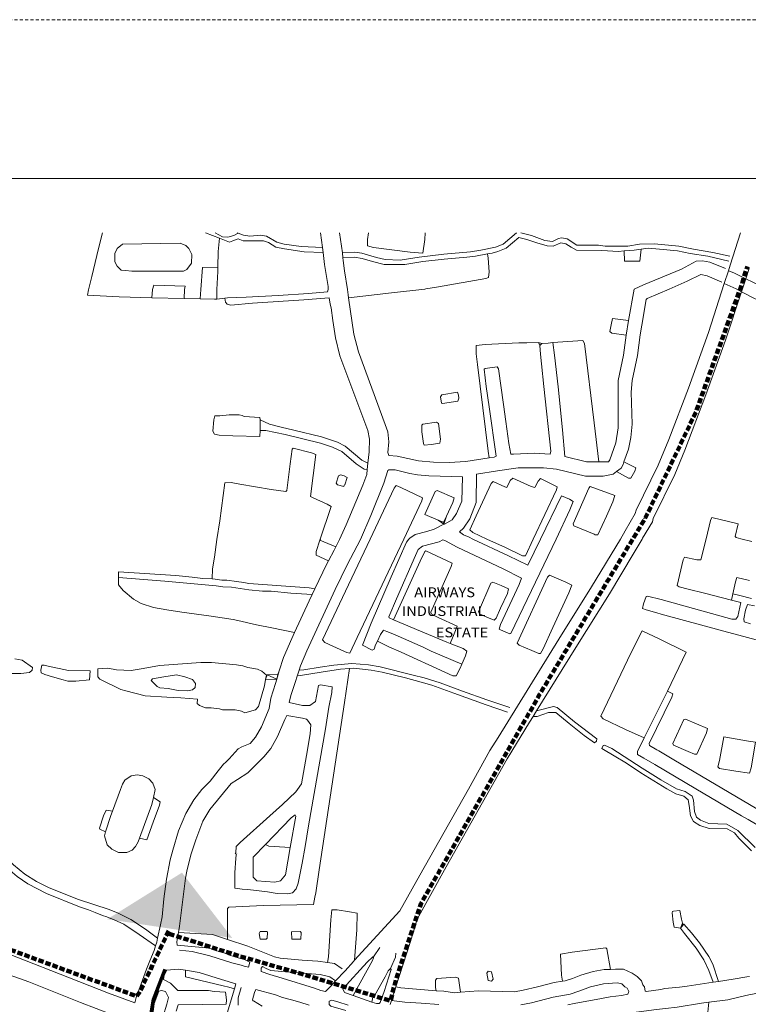
# Model space of a CAD drawing. Units: metres. Extents: x 306887 to 328328, y 228058 to 242053.
# Drawn here: x 316549 to 318041, y 240037 to 242053 of the extents above; entities that cross this region are included whole.
import ezdxf

# ---------------------------------------------------------------- set-up
doc = ezdxf.new("R2010")
doc.units = ezdxf.units.M
doc.header["$MEASUREMENT"] = 0
doc.linetypes.add('DGN Style 2', pattern=[10.95174, 6.571044, -4.380696])
doc.linetypes.add('DGN Style 3', pattern=[15.332436, 10.95174, -4.380696])
for name, color, linetype, lineweight in [('BARONY', 7, 'Continuous', 0), ('BROWN', 7, 'Continuous', 0), ('Level 1', 7, 'Continuous', 0), ('Level 48', 7, 'Continuous', 0), ('Level 49', 7, 'Continuous', 0), ('Level 59', 7, 'Continuous', 0)]:
    doc.layers.add(name, color=color, linetype=linetype, lineweight=lineweight)
doc.styles.add('Style-WORKING', font='WORKING.shx')

msp = doc.modelspace()

# ---------------------------------------------------------------- linework, layer by layer
at = {"layer": 'BROWN', "color": 7, "linetype": 'Continuous', "lineweight": 0}
for p, q in [((317164.809, 241616.578), (317168.799, 241586.8)), ((317209.905, 241575.891), (317203.621, 241616.578)), ((317168.799, 241586.8), (317170.136, 241576.824)), ((317210.872, 241565.892), (317209.905, 241575.891)), ((318000.168, 241539.086), (317991.658, 241512.919)), ((318042.524, 241543.965), (318035.69, 241522.808)), ((318035.69, 241522.808), (318026.905, 241496.209)), ((318028.983, 241501.807), (318026.987, 241497.807)), ((316819.635, 241483.907), (316885.631, 241482.374)), ((316918.626, 241481.607), (316885.631, 241482.374)), ((316969.251, 241483.091), (316952.662, 241481.23)), ((317795.517, 241437.541), (317791.132, 241407.313)), ((317618.312, 241390.413), (317611.427, 241392.183)), ((317614.318, 241386.41), (317611.427, 241392.183)), ((317618.312, 241390.413), (317614.318, 241386.41)), ((317262.174, 241144.89), (317260.773, 241131.917)), ((317165.867, 240986.082), (317164.866, 240989.08)), ((317196.092, 240973.589), (317163.733, 240987.422)), ((317153.624, 240887.769), (317148.073, 240876.025)), ((318009.325, 240877.269), (318006.769, 240864.809)), ((317054.123, 240711.065), (317052.488, 240702.035)), ((317077.608, 240712.089), (317075.38, 240703.15)), ((317121.129, 240721.026), (317118.006, 240711.348)), ((317075.38, 240703.15), (317052.488, 240702.035)), ((317607.346, 240638.056), (317600.294, 240626.675)), ((317979.773, 240083.889), (317968.711, 240082.27)), ((316988.864, 240068.852), (316973.861, 240019.185)), ((317270.276, 240041.784), (317232.206, 240055.215)), ((317284.431, 240048.552), (317283.43, 240050.55))]:
    msp.add_line(p, q, dxfattribs=at)
at = {"layer": 'BROWN', "color": 7, "linetype": 'Continuous', "lineweight": 0, "flags": 128}
for points in [[(316718.342, 241616.578), (316710.742, 241584.379), (316696.789, 241527.386), (316689.812, 241500.388), (316687.82, 241489.39), (316752.783, 241485.46), (316819.635, 241483.907)], [(316929.413, 241616.578), (316958.022, 241605.567)], [(316949.595, 241616.578), (316964.568, 241608.64), (316975.562, 241607.652), (316987.552, 241611.663), (316996.18, 241615.989)], [(316994.626, 241616.578), (316996.18, 241615.989)], [(317168.799, 241586.8), (317125.482, 241588.818), (317090.501, 241593.779), (317075.507, 241597.761), (317054.512, 241609.735), (317042.518, 241611.721), (317020.533, 241609.699), (317007.54, 241611.684), (316996.18, 241615.989)], [(317566.223, 241616.578), (317539.223, 241593.255), (317523.237, 241587.24), (317493.26, 241581.21), (317472.275, 241578.189), (317417.313, 241573.133), (317367.348, 241567.082), (317328.376, 241561.043), (317297.394, 241562.01), (317279.403, 241565.989), (317249.415, 241574.954), (317235.422, 241576.939), (317209.905, 241575.891)], [(317379.017, 241616.578), (317378.316, 241603.08), (317374.338, 241575.086), (317348.352, 241577.058), (317273.392, 241586.975), (317261.397, 241589.961), (317261.389, 241602.956), (317262.982, 241616.578)], [(318002.953, 241568.755), (317967.97, 241576.715), (317928.989, 241583.671), (317899.004, 241589.637), (317849.031, 241594.583), (317818.051, 241593.55), (317794.068, 241589.526), (317748.097, 241589.477), (317734.104, 241591.462), (317690.131, 241591.415), (317670.135, 241604.389), (317658.141, 241606.376), (317652.145, 241605.37), (317640.157, 241599.359), (317624.165, 241601.342), (317597.175, 241611.309), (317575.253, 241616.578)], [(318024.692, 241616.578), (318003.965, 241550.763), (318000.168, 241539.086)], [(316765.738, 241539.454), (316756.743, 241540.444), (316748.743, 241548.433), (316743.74, 241557.424), (316743.728, 241574.418), (316748.718, 241584.42), (316759.705, 241593.428), (316877.631, 241595.552), (316889.627, 241590.567), (316895.627, 241584.575), (316901.632, 241572.586), (316900.645, 241554.592), (316891.659, 241541.587), (316884.665, 241538.581), (316778.731, 241538.468), (316765.738, 241539.454)], [(316958.022, 241605.567), (316955.594, 241578.641), (316954.837, 241546.693)], [(317170.136, 241576.824), (317131.486, 241577.828), (317091.507, 241583.783), (317073.515, 241587.763), (317058.518, 241596.744), (317048.522, 241600.732), (317006.548, 241600.687), (316996.551, 241604.675), (316985.561, 241600.665), (316978.567, 241597.659), (316958.022, 241605.567)], [(317787.08, 241579.647), (317775.088, 241578.51), (317741.107, 241580.473), (317689.139, 241581.418), (317678.142, 241587.404), (317667.144, 241594.39), (317657.148, 241596.378), (317641.163, 241589.364), (317629.17, 241590.351), (317608.179, 241596.327), (317587.187, 241603.302), (317571.194, 241607.283), (317545.225, 241585.264), (317528.24, 241578.248), (317516.25, 241575.237), (317507.06, 241573.605)], [(317170.136, 241576.824), (317173.478, 241551.882), (317180.504, 241506.906), (317180.508, 241500.908), (317179.512, 241495.909), (317140.538, 241492.869), (317078.579, 241488.805), (317012.623, 241484.736), (316974.647, 241483.696), (316969.251, 241483.091)], [(317507.06, 241573.605), (317482.275, 241569.203), (317464.288, 241567.185), (317418.319, 241563.137), (317374.349, 241558.093), (317337.376, 241552.056), (317295.402, 241552.011), (317271.413, 241557.984), (317250.422, 241563.959), (317234.43, 241566.941), (317210.872, 241565.892)], [(317507.06, 241573.605), (317508.262, 241565.232), (317510.279, 241537.245), (317509.288, 241525.248), (317503.293, 241523.242), (317406.365, 241506.146), (317380.384, 241502.12), (317378.386, 241501.118), (317310.432, 241494.049), (317222.418, 241483.719)], [(317821.226, 241583.512), (317807.066, 241581.543), (317787.08, 241579.647)], [(317821.226, 241583.512), (317819.074, 241558.564), (317787.094, 241558.53), (317787.08, 241579.647)], [(318000.962, 241558.757), (317957.981, 241568.708), (317922, 241574.667), (317896.012, 241579.638), (317859.032, 241583.597), (317836.045, 241585.572), (317821.226, 241583.512)], [(317222.418, 241483.719), (317221.49, 241489.956), (317220.483, 241500.951), (317214.461, 241538.93), (317211.449, 241559.919), (317210.872, 241565.892)], [(317993.976, 241543.755), (317961.987, 241556.716), (317946.994, 241559.699), (317934.003, 241558.686), (317904.032, 241542.66), (317826.102, 241510.589), (317807.12, 241501.572), (317795.517, 241437.541)], [(316954.837, 241546.693), (316923.636, 241545.619), (316919.669, 241500.632), (316918.626, 241481.607)], [(316954.837, 241546.693), (316954.623, 241537.655), (316952.649, 241500.667), (316952.662, 241481.23)], [(318035.69, 241522.808), (318010.972, 241534.776), (318000.168, 241539.086)], [(317986.999, 241515.758), (317957.009, 241528.721), (317944.015, 241531.706), (317916.042, 241517.682), (317879.076, 241501.649), (317834.116, 241482.608), (317832.119, 241480.607), (317823.161, 241427.617), (317819.177, 241407.62), (317814.208, 241365.63), (317803.25, 241314.637), (317801.267, 241290.644), (317803.311, 241224.67), (317800.331, 241197.677), (317795.35, 241173.68), (317786.182, 241147.776)], [(318595.632, 241503.408), (318533.683, 241483.349), (318518.697, 241477.336), (318494.719, 241466.314), (318472.735, 241463.292), (318428.761, 241464.245), (318376.788, 241472.187), (318329.817, 241472.137), (318285.847, 241468.092), (318218.888, 241468.021), (318149.925, 241476.945), (318125.936, 241481.918), (318085.95, 241497.869), (318078.952, 241501.86), (318035.69, 241522.808)], [(316885.631, 241482.374), (316886.69, 241500.597), (316887.684, 241507.595), (316823.723, 241509.527), (316820.731, 241500.527), (316819.635, 241483.907)], [(317991.658, 241512.919), (317959.087, 241412.766), (317918.189, 241298.765), (317878.285, 241193.761), (317856.335, 241140.757), (317811.425, 241048.743), (317809.431, 241041.744), (317788.468, 241006.734), (317779.485, 240989.731), (317719.589, 240891.704), (317652.703, 240784.672), (317528.916, 240583.615), (317511.945, 240556.607), (317468.026, 240477.589), (317368.207, 240301.548), (317327.282, 240228.531), (317234.965, 240127.27)], [(318026.905, 241496.209), (317994.076, 241396.809), (317954.177, 241284.808), (317911.28, 241171.804), (317890.327, 241121.8), (317846.415, 241031.787), (317844.421, 241024.787), (317824.456, 240991.778), (317823.458, 240989.778), (317805.49, 240958.77), (317756.575, 240877.748), (317687.693, 240767.715), (317607.346, 240638.056)], [(318026.905, 241496.209), (318015.991, 241501.794), (317991.658, 241512.919)], [(318131.722, 241453.621), (318099.967, 241460.898), (318068.976, 241474.86), (318060.978, 241479.849), (318054.98, 241481.842), (318026.905, 241496.209)], [(316952.662, 241481.23), (316947.666, 241480.669), (316918.626, 241481.607)], [(316969.251, 241483.091), (316970.656, 241474.695), (316973.656, 241470.7), (316981.653, 241468.709), (317025.623, 241472.754), (317130.553, 241479.863), (317182.518, 241483.917), (317184.526, 241470.924), (317186.53, 241462.929), (317190.545, 241436.942), (317195.566, 241401.961), (317204.585, 241364.984), (317261.654, 241212.1), (317265.664, 241194.111), (317264.682, 241168.12), (317262.174, 241144.89)], [(317510.621, 241155.846), (317462.573, 241148.337), (317428.596, 241146.302), (317396.615, 241147.267), (317365.632, 241150.233), (317321.653, 241159.183), (317304.662, 241161.165), (317302.659, 241167.16), (317304.643, 241189.154), (317302.631, 241209.145), (317297.624, 241224.134), (317242.557, 241373.021), (317233.538, 241408.998), (317222.418, 241483.719)], [(317795.517, 241437.541), (317763.188, 241441.548), (317760.199, 241428.549), (317757.21, 241414.551), (317761.21, 241411.557), (317791.132, 241407.313)], [(317611.427, 241392.183), (317587.331, 241391.38), (317571.341, 241391.363), (317502.386, 241388.291), (317483.399, 241386.271), (317483.41, 241369.278), (317486.423, 241347.289), (317508.531, 241169.378), (317510.621, 241155.846)], [(317640.925, 241392.289), (317630.881, 241390.567), (317618.312, 241390.413)], [(317640.925, 241392.289), (317702.256, 241396.5), (317705.259, 241390.505), (317725.357, 241227.586), (317735.005, 241147.626)], [(317735.005, 241147.626), (317709.421, 241147.599), (317665.441, 241158.548), (317660.407, 241213.523), (317651.352, 241301.481), (317644.313, 241366.449), (317640.925, 241392.289)], [(317791.132, 241407.313), (317785.225, 241366.599), (317774.268, 241314.606), (317774.333, 241217.642), (317769.358, 241186.648), (317757.389, 241151.648), (317754.393, 241147.647), (317735.005, 241147.626)], [(317614.318, 241386.41), (317615.329, 241368.418), (317617.342, 241348.427), (317622.37, 241302.45), (317636.451, 241169.513), (317635.456, 241163.515), (317603.475, 241165.48), (317560.502, 241163.435), (317554.506, 241163.429), (317550.494, 241185.416), (317544.467, 241230.394), (317539.446, 241265.375), (317529.403, 241338.338), (317526.402, 241342.333), (317502.419, 241339.309), (317500.421, 241337.308), (317504.443, 241302.325), (317510.468, 241260.346), (317524.527, 241159.398), (317520.531, 241157.395), (317510.621, 241155.846)], [(317448.494, 241278.274), (317446.499, 241272.274), (317414.522, 241267.242), (317412.523, 241268.24), (317410.515, 241281.233), (317413.511, 241285.235), (317445.487, 241290.267), (317447.49, 241284.271), (317448.494, 241278.274)], [(317041.173, 241234.083), (317040.772, 241238.856), (317008.791, 241240.822), (317004.792, 241242.817), (316998.795, 241243.81), (316977.808, 241243.788), (316958.821, 241241.768), (316948.827, 241241.758), (316946.834, 241233.759), (316944.851, 241210.765), (316947.853, 241204.77), (316957.848, 241202.782), (316985.832, 241200.812), (317040.799, 241199.871), (317041.235, 241211.867)], [(317262.174, 241144.89), (317249.703, 241151.11), (317215.704, 241180.063), (317199.709, 241188.044), (317166.722, 241199.005), (317110.747, 241212.94), (317084.759, 241218.91), (317060.77, 241224.883), (317041.173, 241234.083)], [(317041.173, 241234.083), (317041.78, 241226.862), (317041.235, 241211.867)], [(317260.773, 241131.917), (317254.712, 241133.122), (317237.715, 241144.1), (317208.716, 241169.06), (317189.722, 241178.037), (317164.732, 241186.007), (317092.764, 241203.924), (317052.783, 241211.879), (317041.235, 241211.867)], [(317405.583, 241185.263), (317391.593, 241183.249), (317377.603, 241182.234), (317375.602, 241185.231), (317372.588, 241209.219), (317372.578, 241223.214), (317374.575, 241225.215), (317402.555, 241229.243), (317406.555, 241226.249), (317410.574, 241194.265), (317409.58, 241186.267), (317405.583, 241185.263)], [(317163.733, 240987.422), (317186.806, 241056.078), (317178.808, 241061.068), (317149.817, 241074.033), (317144.818, 241077.026), (317155.753, 241163.006), (317146.756, 241165.996), (317108.773, 241175.952), (317106.776, 241173.95), (317102.799, 241143.957), (317095.84, 241088.97), (317093.843, 241086.968), (317063.859, 241090.935), (316999.891, 241101.863), (316981.899, 241105.843), (316968.908, 241104.829), (316958.967, 241026.848), (316952.997, 240988.855), (316948.024, 240952.863), (316944.043, 240928.868), (316943.02, 240908.116)], [(317121.129, 240721.026), (317124.067, 240730.132), (317137.038, 240761.134), (317194.917, 240886.149), (317219.867, 240937.157), (317246.815, 240989.167), (317267.769, 241038.171), (317294.707, 241104.175), (317302.684, 241130.174), (317304.683, 241131.176), (317317.674, 241131.19), (317347.661, 241124.224), (317363.653, 241121.242), (317386.64, 241119.267), (317455.599, 241117.341), (317454.633, 241067.358), (317443.657, 241042.356), (317434.671, 241029.351), (317418.687, 241020.337), (317417.688, 241020.336)], [(317260.773, 241131.917), (317259.716, 241122.131), (317251.736, 241100.131), (317217.812, 241019.125), (317203.841, 240989.121), (317196.092, 240973.589)], [(317771.358, 241127.893), (317764.404, 241122.666), (317743.42, 241118.646), (317707.442, 241118.607), (317648.469, 241132.54), (317621.484, 241135.51), (317569.516, 241135.455), (317527.546, 241129.413), (317484.577, 241122.37), (317483.617, 241064.39), (317470.648, 241031.388), (317457.669, 241012.382), (317449.679, 241004.376), (317457.678, 240998.387), (317469.674, 240993.401), (317476.673, 240989.41), (317549.65, 240955.5), (317589.639, 240936.549), (317615.587, 240989.557), (317658.5, 241078.57), (317674.494, 241071.59), (317682.493, 241066.6), (317675.509, 241049.599), (317647.567, 240989.591), (317554.755, 240796.564), (317552.757, 240795.562), (317533.764, 240803.539), (317530.764, 240805.535), (317533.756, 240814.535), (317571.677, 240896.545), (317576.665, 240909.546), (317538.676, 240928.498), (317444.703, 240973.382), (317420.709, 240986.352), (317415.711, 240988.346), (317407.719, 240984.339), (317373.746, 240975.306), (317364.756, 240968.299), (317359.767, 240956.298), (317320.852, 240867.29), (317304.887, 240830.287), (317305.888, 240828.288), (317314.544, 240824.547)], [(317786.182, 241147.776), (317810.367, 241135.71), (317808.373, 241128.711), (317800.387, 241114.707), (317795.39, 241114.702), (317771.358, 241127.893)], [(317786.182, 241147.776), (317784.378, 241142.68), (317780.386, 241134.679), (317771.358, 241127.893)], [(317213.76, 241100.091), (317212.763, 241097.091), (317199.768, 241101.076), (317196.768, 241104.071), (317201.754, 241119.071), (317205.751, 241121.075), (317213.747, 241119.084), (317219.745, 241116.091), (317214.759, 241101.091), (317213.76, 241100.091)], [(317603.522, 241095.506), (317604.521, 241096.506), (317610.509, 241108.508), (317615.502, 241113.512), (317649.493, 241096.554), (317648.498, 241090.555), (317600.596, 240989.542), (317584.629, 240955.537), (317578.633, 240955.531), (317543.643, 240972.487), (317505.655, 240989.441), (317476.663, 241003.405), (317470.663, 241008.397), (317483.636, 241037.4), (317514.572, 241103.409), (317518.566, 241107.411), (317542.559, 241096.441), (317546.557, 241095.445), (317553.543, 241109.448), (317558.537, 241114.451), (317596.525, 241097.498), (317603.522, 241095.506)], [(317335.76, 240989.261), (317372.683, 241068.271), (317373.679, 241074.27), (317329.692, 241095.215), (317319.695, 241099.203), (317315.701, 241094.201), (317266.802, 240989.188), (317209.918, 240870.171), (317169.003, 240783.16), (317174.003, 240778.167), (317213.991, 240759.216), (317218.99, 240757.222), (317224.987, 240756.229), (317239.956, 240788.233), (317335.76, 240989.261)], [(317725.512, 240999.67), (317683.526, 241016.62), (317682.524, 241020.617), (317714.455, 241093.624), (317717.45, 241097.626), (317767.432, 241078.686), (317763.443, 241065.686), (317750.471, 241036.683), (317732.508, 240998.678), (317727.511, 240998.673), (317725.512, 240999.67)], [(317416.686, 241024.334), (317405.69, 241028.321), (317378.699, 241040.288), (317399.654, 241087.293), (317403.65, 241089.296), (317438.638, 241074.339), (317435.647, 241064.339), (317422.674, 241036.336), (317416.686, 241024.334)], [(317417.688, 241020.336), (317405.69, 241028.321), (317378.699, 241040.288), (317399.654, 241087.293), (317403.65, 241089.296), (317438.638, 241074.339), (317435.647, 241064.339), (317422.674, 241036.336), (317417.688, 241020.336)], [(318006.769, 240864.809), (317951.454, 240878.954), (317917.47, 240886.915), (317899.477, 240891.894), (317895.478, 240894.889), (317907.435, 240946.883), (317910.429, 240952.884), (317935.418, 240946.912), (317943.413, 240946.921), (317954.377, 240989.917), (317963.346, 241027.912), (317966.34, 241033.913), (318020.315, 241020.975), (318014.336, 240994.978), (318016.337, 240992.981), (318025.333, 240989.992), (318048.322, 240985.018)], [(317417.688, 241020.336), (317397.707, 241010.319), (317382.72, 241005.305), (317358.739, 240999.282), (317347.751, 240991.273), (317345.754, 240989.271), (317340.761, 240983.268), (317309.828, 240912.262), (317268.918, 240817.253), (317250.96, 240772.251), (317270.954, 240762.276), (317274.95, 240764.279), (317277.942, 240773.279), (317281.589, 240780.953)], [(317416.686, 241024.334), (317417.687, 241022.336), (317417.688, 241020.336)], [(317181.29, 240945.469), (317155.893, 240957.082), (317155.888, 240964.079), (317163.733, 240987.422)], [(317196.092, 240973.589), (317192.863, 240967.118), (317181.29, 240945.469)], [(317314.544, 240824.547), (317368.77, 240944.312), (317378.75, 240964.316), (317380.748, 240965.317), (317434.732, 240940.384), (317432.738, 240933.384), (317390.827, 240840.374), (317391.829, 240836.377), (317405.825, 240829.394), (317444.813, 240811.442), (317438.828, 240795.441), (317430.181, 240775.944)], [(317181.29, 240945.469), (317177.891, 240939.112), (317153.624, 240887.769)], [(316943.02, 240908.116), (316924.069, 240908.854), (316902.08, 240911.83), (316869.099, 240914.793), (316751.166, 240922.666), (316751.174, 240910.744)], [(316751.174, 240910.744), (316751.185, 240895.675), (316761.186, 240884.69), (316782.185, 240866.719), (316798.181, 240857.739), (316823.171, 240849.769), (316850.158, 240844.799), (316881.142, 240839.834), (316941.111, 240831.9), (316986.088, 240824.951), (316996.083, 240822.962), (317034.065, 240814.005), (317065.05, 240808.04), (317111.928, 240798.714)], [(317148.073, 240876.025), (317103.978, 240879.056), (317064, 240883.012), (317046.011, 240882.993), (317018.026, 240885.962), (316983.045, 240890.923), (316965.055, 240891.904), (316951.062, 240893.888), (316921.079, 240896.855), (316846.121, 240903.773), (316751.174, 240910.744)], [(317597.753, 240761.622), (317571.761, 240772.591), (317567.761, 240776.585), (317629.631, 240911.601), (317633.626, 240915.604), (317667.614, 240901.645), (317679.611, 240895.66), (317673.625, 240879.659), (317640.694, 240808.651), (317620.736, 240764.646), (317615.745, 240755.644), (317611.748, 240755.639), (317597.753, 240761.622)], [(318043.38, 240905.042), (318017.392, 240911.012), (318014.4, 240902.012), (318009.325, 240877.269)], [(317153.624, 240887.769), (317141.947, 240890.092), (317018.018, 240898.957), (317008.022, 240900.946), (316993.03, 240902.929), (316973.041, 240905.907), (316963.047, 240905.896), (316949.054, 240907.881), (316943.02, 240908.116)], [(317533.733, 240848.522), (317524.753, 240827.521), (317520.758, 240823.518), (317505.763, 240829.5), (317490.768, 240836.481), (317488.766, 240840.478), (317513.711, 240899.483), (317517.707, 240901.486), (317534.701, 240894.507), (317549.697, 240887.525), (317547.704, 240878.526), (317533.733, 240848.522)], [(317148.073, 240876.025), (317141.965, 240863.102), (317111.928, 240798.714)], [(318102.434, 240771.154), (318039.461, 240788.081), (317990.483, 240801.024), (317862.538, 240835.876), (317853.542, 240838.865), (317831.551, 240844.84), (317824.554, 240847.831), (317826.546, 240856.83), (317831.533, 240871.83), (317834.531, 240872.832), (317862.518, 240865.865), (318007.455, 240826.033), (318015.451, 240826.041), (318019.445, 240831.044), (318025.421, 240860.04), (318006.769, 240864.809)], [(318009.325, 240877.269), (318023.413, 240874.032), (318047.402, 240868.06)], [(318053.409, 240853.072), (318039.415, 240856.056), (318035.426, 240844.056), (318031.441, 240826.058), (318032.444, 240820.062), (318045.439, 240816.077)], [(317314.544, 240824.547), (317335.878, 240815.325), (317369.866, 240801.366), (317423.849, 240778.432), (317430.181, 240775.944)], [(317111.928, 240798.714), (317106.04, 240786.092), (317089.077, 240747.088), (317080.101, 240720.089), (317075.38, 240703.15)], [(317111.928, 240798.714), (317106.04, 240786.092), (317089.077, 240747.088), (317080.101, 240720.089), (317077.608, 240712.089)], [(317281.589, 240780.953), (317287.922, 240794.282), (317293.912, 240803.285), (317300.91, 240800.293), (317309.906, 240797.304), (317317.904, 240793.314), (317374.886, 240768.384), (317391.881, 240760.404), (317454.511, 240733.778)], [(317827.666, 240582.503), (317789.744, 240599.885), (317743.757, 240621.828), (317738.757, 240626.821), (317800.631, 240755.84), (317823.586, 240801.847), (317859.575, 240784.891), (317913.56, 240757.958), (317875.392, 240678.57)], [(317454.511, 240733.778), (317450.868, 240725.48), (317442.884, 240709.477), (317435.888, 240709.47), (317419.892, 240717.45), (317329.92, 240758.34), (317304.928, 240769.309), (317281.589, 240780.953)], [(317430.181, 240775.944), (317456.837, 240765.471), (317464.835, 240760.482), (317461.844, 240750.482), (317454.511, 240733.778)], [(316539.418, 240744.507), (316554.411, 240741.524), (316575.408, 240726.551), (316574.412, 240721.552), (316569.419, 240716.549), (316551.431, 240714.53), (316516.453, 240714.493)], [(316638.386, 240701.627), (316616.396, 240707.602), (316600.402, 240712.583), (316593.405, 240715.574), (316592.401, 240721.571), (316594.393, 240731.57), (316599.39, 240731.575), (316607.387, 240729.584), (316649.367, 240720.632), (316693.34, 240719.679), (316692.353, 240701.684), (316664.372, 240698.656), (316647.383, 240698.638), (316638.386, 240701.627)], [(317052.488, 240702.035), (317050.14, 240689.068), (317038.176, 240647.071), (317032.185, 240640.067), (317010.202, 240634.046), (317003.205, 240637.038), (317000.206, 240638.034), (316990.211, 240640.023), (316964.227, 240639.995), (316958.229, 240641.988), (316941.238, 240643.969), (316929.246, 240643.957), (316917.25, 240648.942), (316912.25, 240652.935), (316913.243, 240661.933), (316879.262, 240664.896), (316850.28, 240665.865), (316806.305, 240668.817), (316766.323, 240678.771), (316756.327, 240681.76), (316713.339, 240702.706), (316709.338, 240707.7), (316709.327, 240723.694), (316729.314, 240725.715), (316747.305, 240721.735), (316777.287, 240720.767), (316802.269, 240724.792), (316835.245, 240730.825), (316920.188, 240736.913), (316942.175, 240736.936), (316993.146, 240731.992), (317006.14, 240730.007), (317016.136, 240727.018), (317036.126, 240723.041), (317045.123, 240719.052), (317054.123, 240711.065)], [(317552.86, 240644.618), (317505.878, 240660.562), (317455.897, 240678.502), (317409.914, 240695.447), (317376.927, 240705.409), (317354.937, 240711.383), (317286.967, 240728.305), (317262.979, 240732.278), (317228.998, 240735.241), (317192.024, 240731.203), (317164.044, 240727.175), (317131.068, 240722.142), (317121.129, 240721.026)], [(316830.277, 240687.836), (316818.276, 240699.819), (316821.272, 240703.82), (316844.255, 240707.843), (316870.236, 240711.869), (316887.228, 240707.889), (316903.222, 240701.908), (316909.224, 240693.917), (316908.23, 240685.919), (316903.237, 240680.916), (316893.244, 240678.906), (316873.256, 240679.884), (316853.266, 240683.862), (316836.275, 240684.843), (316830.277, 240687.836)], [(317224.207, 240724.588), (317214.062, 240655.255), (317162.327, 240312.326), (317155.363, 240265.336), (317153.371, 240256.337), (317150.383, 240241.339), (317048.447, 240239.232), (316977.493, 240236.158), (316974.497, 240233.156), (316974.54, 240169.846)], [(316993.409, 240345.135), (316992.412, 240342.135), (316991.417, 240336.136), (316989.438, 240306.145), (316989.459, 240275.156), (317004.451, 240273.173), (317016.445, 240272.186), (317056.423, 240267.23), (317076.413, 240264.252), (317097.401, 240263.275), (317107.393, 240265.285), (317115.383, 240273.29), (317119.372, 240285.29), (317127.339, 240326.284), (317133.312, 240360.277), (317140.28, 240402.269), (317175.123, 240601.233), (317182.089, 240645.224), (317188.065, 240675.22), (317189.056, 240687.216), (317165.068, 240691.189), (317161.071, 240690.186), (317155.097, 240657.191), (317143.11, 240649.182), (317128.119, 240649.166), (317101.132, 240655.135), (317104.121, 240669.133), (317113.097, 240696.133), (317118.006, 240711.348)], [(317075.38, 240703.15), (317056.121, 240712.066), (317052.488, 240702.035)], [(317077.608, 240712.089), (317056.121, 240712.066), (317054.123, 240711.065)], [(317224.207, 240724.588), (317206.021, 240723.221), (317166.05, 240717.181), (317124.08, 240710.139), (317118.006, 240711.348)], [(317547.869, 240635.616), (317503.886, 240650.564), (317437.911, 240674.485), (317392.928, 240690.431), (317370.937, 240696.406), (317338.951, 240705.369), (317290.972, 240717.313), (317268.983, 240721.289), (317233.003, 240725.249), (317224.207, 240724.588)], [(317075.38, 240703.15), (317073.123, 240694.091), (317063.149, 240664.091), (317060.165, 240643.096), (317044.201, 240605.093), (317032.223, 240584.088), (317021.238, 240571.081), (317004.254, 240564.066), (316996.261, 240560.059), (316978.286, 240540.047), (316971.295, 240533.042), (316966.301, 240529.038), (316955.317, 240515.032), (316939.341, 240494.023), (316922.363, 240477.011), (316905.388, 240456.001), (316889.417, 240427.994), (316874.451, 240391.991), (316862.485, 240352.993), (316857.501, 240332.995), (316849.534, 240293.001), (316844.564, 240253.011), (316840.591, 240216.02), (316837.604, 240200.023), (316831.483, 240172.384)], [(317875.392, 240678.57), (317860.667, 240647.943), (317827.666, 240582.503)], [(317875.392, 240678.57), (317886.634, 240672.961), (317884.64, 240665.962), (317852.703, 240601.951), (317837.734, 240570.947), (317838.736, 240566.949), (317853.733, 240557.969), (317857.732, 240555.974), (317888.725, 240538.013), (318058.688, 240437.23)], [(317607.346, 240638.056), (317641.803, 240646.711), (317649.8, 240644.72), (317684.798, 240615.768), (317730.793, 240580.83), (317729.797, 240575.831), (317725.802, 240572.827), (317704.804, 240587.8), (317673.807, 240611.758), (317646.808, 240634.721), (317631.818, 240634.705), (317608.837, 240626.684), (317600.294, 240626.675)], [(316991.41, 240345.133), (316990.411, 240345.131), (316991.409, 240347.132), (316992.4, 240360.128), (317000.389, 240368.134), (317061.314, 240423.178), (317087.282, 240446.197), (317114.248, 240472.216), (317118.242, 240477.218), (317126.23, 240488.223), (317136.184, 240546.212), (317144.149, 240591.204), (317145.136, 240609.198), (317138.133, 240619.187), (317136.133, 240621.184), (317128.137, 240623.175), (317096.153, 240628.14), (317092.161, 240620.138), (317077.194, 240585.135), (317063.219, 240561.129), (317049.239, 240544.121), (317016.282, 240511.098), (316995.305, 240497.081), (316982.318, 240489.07), (316938.381, 240436.043), (316924.406, 240412.037), (316909.441, 240374.035), (316899.469, 240343.036), (316891.496, 240310.039), (316888.508, 240295.042), (316883.537, 240257.051), (316876.582, 240197.065), (316874.048, 240184.346)], [(317600.294, 240626.675), (317592.855, 240614.671), (317546.935, 240539.65), (317422.162, 240318.599), (317363.271, 240211.576), (317349.311, 240165.578), (317319.354, 240072.811)], [(317917.695, 240555.037), (317887.705, 240568.001), (317886.703, 240570.999), (317908.657, 240620.004), (317912.653, 240621.008), (317957.638, 240602.063), (317955.646, 240593.064), (317935.688, 240549.059), (317930.691, 240549.053), (317917.695, 240555.037)], [(318047.753, 240351.25), (318021.752, 240377.213), (318012.75, 240388.2), (317997.754, 240396.181), (317960.776, 240397.141), (317941.784, 240403.119), (317928.786, 240411.102), (317922.782, 240423.091), (317919.769, 240444.08), (317917.762, 240456.074), (317908.763, 240463.062), (317892.77, 240468.043), (317873.775, 240478.019), (317820.785, 240510.951), (317789.79, 240531.91), (317787.79, 240532.908), (317769.794, 240543.885), (317740.801, 240560.848), (317743.795, 240566.849), (317746.792, 240567.852), (317761.788, 240560.87), (317823.776, 240520.95), (317861.769, 240496.999), (317893.762, 240478.04), (317911.755, 240473.061), (317925.753, 240463.08), (317928.756, 240455.086), (317930.771, 240432.096), (317934.776, 240420.105), (317942.775, 240414.116), (317959.77, 240407.136), (317996.747, 240406.176), (318019.742, 240393.205), (318054.744, 240358.255)], [(317827.666, 240582.503), (317813.759, 240554.927), (317813.764, 240548.929), (317826.761, 240540.946), (317849.756, 240527.975), (317933.738, 240478.083), (318026.717, 240423.201), (318040.714, 240415.219), (318093.702, 240384.287), (318226.674, 240305.457), (318257.662, 240294.494), (318276.655, 240287.516), (318341.63, 240265.593), (318455.585, 240227.728), (318472.579, 240221.748), (318464.617, 240172.758), (318461.253, 240155.45)], [(317981.679, 240520.118), (317978.679, 240523.114), (317981.668, 240536.112), (317990.63, 240585.104), (318041.604, 240576.161), (318055.597, 240574.177), (318046.638, 240521.187), (318043.648, 240510.187), (318015.662, 240514.156), (317981.679, 240520.118)], [(316738.814, 240432.595), (316755.467, 240476.834), (316759.457, 240487.834), (316764.448, 240495.836), (316777.434, 240504.847), (316789.425, 240506.859), (316801.419, 240504.872), (316813.416, 240498.887), (316821.417, 240489.899), (316826.423, 240476.909), (316822.757, 240460.616)], [(316827.481, 240156.689), (316793.645, 240179.984), (316762.65, 240200.943), (316742.656, 240209.918), (316727.661, 240215.9), (316718.665, 240218.89), (316703.67, 240224.872), (316689.675, 240230.855), (316671.682, 240236.833), (316603.705, 240263.751), (316565.715, 240283.704), (316543.719, 240298.675), (316534.719, 240306.662), (316507.717, 240333.624), (316500, 240343.796), (316489.759, 240353.714), (316462.807, 240395.726), (316440.857, 240438.735), (316444.861, 240442.73), (316451.099, 240446.125)], [(316822.757, 240460.616), (316836.434, 240451.929), (316835.439, 240444.93), (316822.471, 240409.93), (316809.503, 240373.929), (316794.235, 240377.306)], [(316822.757, 240460.616), (316819.448, 240445.913), (316794.235, 240377.306)], [(316738.814, 240432.595), (316726.513, 240434.819), (316720.525, 240422.817), (316712.547, 240397.817), (316713.548, 240395.819), (316725.091, 240390.06)], [(316738.814, 240432.595), (316735.515, 240423.832), (316725.091, 240390.06)], [(317103.123, 240358.191), (317114.282, 240422.234), (317113.281, 240425.232), (317105.29, 240419.226), (317052.709, 240364.515)], [(316831.483, 240172.384), (316806.629, 240190.993), (316776.634, 240210.954), (316750.642, 240223.922), (316732.648, 240230.9), (316669.673, 240251.826), (316609.694, 240275.753), (316583.701, 240288.721), (316559.705, 240303.69), (316536.707, 240322.659), (316512.704, 240348.624), (316500, 240366.066), (316478.973, 240399.323)], [(316794.235, 240377.306), (316791.517, 240369.911), (316786.527, 240359.91), (316779.536, 240352.905), (316768.546, 240347.895), (316751.557, 240347.877), (316737.561, 240354.86), (316728.56, 240363.847), (316722.552, 240381.834), (316725.091, 240390.06)], [(317103.123, 240358.191), (317093.377, 240302.256), (317083.391, 240290.25), (317071.4, 240287.239), (317034.421, 240290.198), (317027.421, 240297.188), (317027.393, 240338.173), (317052.709, 240364.515)], [(317103.123, 240358.191), (317059.357, 240361.199), (317052.709, 240364.515)], [(316827.481, 240156.689), (316824.648, 240147.029), (316815.668, 240126.027), (316808.684, 240109.026), (316787.736, 240051.025), (316784.746, 240040.026), (316730.765, 240059.961), (316631.8, 240098.842), (316558.826, 240127.754), (316500, 240150.101), (316370.618, 240197.85), (316325.644, 240214.883), (316243.042, 240237.15)], [(317179.069, 240122.527), (317181.436, 240134.411), (317186.381, 240210.389), (317188.367, 240230.384), (317199.36, 240230.395), (317224.347, 240226.423), (317240.339, 240223.441), (317239.363, 240189.453), (317234.965, 240127.27)], [(317901.951, 240193.154), (317888.958, 240195.139), (317886.952, 240205.133), (317884.94, 240224.124), (317885.938, 240227.124), (317887.936, 240228.126), (317900.927, 240229.139), (317903.937, 240211.149), (317905.942, 240203.154), (317905.942, 240202.155)], [(317901.951, 240193.154), (317888.958, 240195.139), (317886.952, 240205.133), (317884.94, 240224.124), (317885.938, 240227.124), (317887.936, 240228.126), (317900.927, 240229.139), (317903.937, 240211.149), (317905.942, 240203.154), (317901.951, 240193.154)], [(316874.048, 240184.346), (316872.598, 240177.068), (316870.607, 240165.071), (316871.638, 240157.895), (316937.575, 240152.146), (316944.573, 240149.155), (316963.565, 240143.177)], [(316974.54, 240169.846), (316943.552, 240180.142), (316874.048, 240184.346)], [(317056.48, 240184.261), (317055.488, 240172.264), (317053.491, 240170.263), (317041.498, 240170.25), (317039.491, 240182.243), (317041.487, 240186.244), (317055.479, 240186.259), (317056.48, 240184.261)], [(317105.449, 240185.312), (317123.437, 240186.331), (317125.437, 240184.334), (317124.447, 240170.338), (317106.458, 240170.319), (317105.449, 240185.312)], [(317905.942, 240202.155), (317902.95, 240194.154), (317901.951, 240193.154)], [(317901.951, 240193.154), (317908.941, 240201.158), (317924.943, 240183.182), (317940.947, 240163.206), (317959.954, 240135.237), (317967.96, 240119.251), (317979.773, 240083.889)], [(317901.951, 240193.154), (317909.953, 240182.166), (317933.959, 240152.203), (317949.965, 240128.229), (317959.974, 240106.247), (317968.711, 240082.27)], [(317905.942, 240202.155), (317908.941, 240201.158), (317924.943, 240183.182), (317940.947, 240163.206), (317959.954, 240135.237), (317967.96, 240119.251), (317979.773, 240083.889)], [(316831.483, 240172.384), (316829.633, 240164.028), (316827.481, 240156.689)], [(317179.069, 240122.527), (317159.456, 240125.391), (317127.474, 240127.357), (317082.499, 240131.308), (317070.505, 240134.294), (317016.523, 240156.229), (316974.54, 240169.846)], [(316967.563, 240142.182), (316976.56, 240138.193), (316989.555, 240134.208), (317010.546, 240128.233), (317020.543, 240123.245), (317017.552, 240113.245), (317008.556, 240115.235), (317002.558, 240117.228), (316983.567, 240122.206), (316938.585, 240136.153), (316902.601, 240145.112), (316876.615, 240148.083)], [(317286.358, 240153.516), (317273.379, 240134.509), (317272.38, 240134.508)], [(317660.491, 240084.197), (317658.167, 240096.931), (317656.139, 240139.913), (317680.121, 240143.937), (317749.073, 240153.006), (317751.073, 240151.009), (317758.717, 240108.582)], [(317209.436, 240109.45), (317193.438, 240120.429), (317179.069, 240122.527)], [(317234.965, 240127.27), (317232.411, 240124.469), (317215.435, 240105.458), (317195.461, 240085.444)], [(317272.38, 240134.508), (317260.395, 240123.499), (317210.463, 240068.466), (317213.465, 240062.472), (317214.465, 240061.473), (317232.206, 240055.215)], [(317272.38, 240134.508), (317273.381, 240132.51), (317271.386, 240126.51), (317232.206, 240055.215)], [(317319.346, 240141.555), (317318.352, 240133.557), (317308.374, 240110.555)], [(316869.838, 240023.236), (316873.693, 240036.121), (316971.632, 240037.225), (316972.625, 240046.222), (316970.616, 240062.214), (316947.629, 240063.19), (316935.635, 240065.176), (316872.674, 240065.11), (316857.673, 240080.088), (316843.676, 240088.07), (316844.67, 240096.068), (316850.659, 240107.071), (316873.644, 240109.094), (316888.636, 240106.669)], [(316988.864, 240068.852), (316977.604, 240072.218), (316965.61, 240075.204), (316888.645, 240093.116), (316888.636, 240106.669)], [(316888.636, 240106.669), (316916.622, 240102.143), (316962.603, 240088.196), (316991.922, 240078.975), (316988.864, 240068.852)], [(317195.461, 240085.444), (317184.462, 240093.43), (317164.471, 240098.407), (317093.512, 240103.33), (317063.528, 240106.297), (317053.532, 240110.285), (317046.533, 240114.276), (317043.537, 240111.274), (317043.542, 240104.276), (317061.535, 240098.298), (317086.525, 240090.327), (317152.498, 240070.404), (317165.493, 240065.42), (317175.488, 240063.431), (317186.474, 240074.439), (317195.461, 240085.444)], [(317308.374, 240110.555), (317303.38, 240105.551), (317297.392, 240093.549), (317276.431, 240055.541), (317272.436, 240051.538), (317270.276, 240041.784)], [(317308.374, 240110.555), (317309.375, 240108.557), (317295.414, 240063.558), (317287.434, 240040.558), (317285.437, 240038.557), (317279.441, 240038.551), (317270.276, 240041.784)], [(317518.259, 240088.785), (317515.264, 240084.784), (317508.267, 240085.776), (317505.259, 240100.767), (317508.254, 240104.769), (317515.251, 240103.777), (317518.259, 240088.785)], [(317758.717, 240108.582), (317746.105, 240108.02), (317723.122, 240103.997), (317698.142, 240096.973), (317681.157, 240089.958), (317666.17, 240084.944), (317660.491, 240084.197)], [(317968.711, 240082.27), (317916.023, 240074.212), (317900.034, 240072.196), (317870.055, 240069.165), (317862.061, 240067.158), (317832.082, 240063.127), (317830.083, 240064.125), (317828.078, 240073.12), (317825.077, 240077.115), (317822.074, 240085.109), (317813.073, 240094.096), (317803.075, 240101.083), (317785.08, 240109.061), (317769.09, 240109.044), (317758.717, 240108.582)], [(316748.545, 239736.295), (316754.939, 239782.089), (316767.857, 239892.062), (316771.834, 239922.055), (316776.801, 239965.045), (316778.792, 239977.042), (316779.776, 239999.035), (316737.791, 240015.985), (316673.813, 240040.908), (316567.851, 240082.78), (316527.865, 240097.732)], [(317401.698, 240064.916), (317400.343, 240071.667), (317400.333, 240086.661), (317403.329, 240089.663), (317441.304, 240092.702), (317447.302, 240090.709), (317451.979, 240061.758)], [(317660.491, 240084.197), (317643.186, 240081.92), (317609.214, 240072.888), (317580.236, 240065.859), (317562.249, 240062.841), (317488.294, 240064.762), (317451.979, 240061.758)], [(318043.578, 240094.217), (318037.935, 240093.335), (318009.955, 240088.307), (317979.773, 240083.889)], [(316830.741, 240005.087), (316820.744, 240010.075), (316824.721, 240039.068), (316833.699, 240064.069), (316839.695, 240065.075), (316847.691, 240063.084), (316853.695, 240051.095), (316850.707, 240037.097), (316842.728, 240013.097), (316838.737, 240003.096), (316830.741, 240005.087)], [(317002.59, 240071.245), (316996.608, 240050.246), (316996.618, 240035.252)], [(317045.589, 240033.305), (317027.593, 240044.281), (317026.593, 240044.28), (317025.592, 240046.279), (317029.58, 240061.277), (317032.574, 240067.278), (317072.557, 240056.325), (317087.551, 240051.342), (317105.543, 240046.363), (317122.536, 240041.383), (317141.528, 240035.406)], [(317319.354, 240072.811), (317315.404, 240060.581), (317310.134, 240044.729)], [(317401.698, 240064.916), (317329.388, 240070.592), (317319.354, 240072.811)], [(317451.979, 240061.758), (317439.327, 240060.712), (317417.338, 240063.688), (317401.698, 240064.916)], [(317671.2, 240035.967), (317684.19, 240038.98), (317740.149, 240049.035), (317758.136, 240052.053), (317781.119, 240055.076), (317794.109, 240058.089), (317796.105, 240063.089), (317793.102, 240070.084), (317788.103, 240073.077), (317782.102, 240079.069), (317772.107, 240081.057), (317744.126, 240079.028), (317718.146, 240073.003), (317694.167, 240063.981), (317676.182, 240057.964), (317641.208, 240051.929), (317597.243, 240039.887), (317575.26, 240035.865)], [(318164.086, 240065.479), (318096.917, 240065.407), (318088.923, 240063.4), (318066.938, 240061.377), (318041.957, 240056.352), (318023.971, 240052.335), (317998.991, 240046.311), (317960.237, 240041.244)], [(317221.534, 240035.615), (317200.487, 240042.465), (317188.492, 240045.452), (317182.497, 240043.446), (317182.502, 240036.449), (317186.502, 240033.454), (317216.585, 240024.456)], [(317310.134, 240044.729), (317307.425, 240036.581)], [(317407.363, 240036.687), (317371.383, 240039.648), (317337.403, 240041.611), (317310.134, 240044.729)], [(317960.237, 240041.244), (317945.029, 240039.256), (317895.065, 240031.206), (317871.082, 240028.182), (317853.095, 240026.163), (317765.156, 240015.074), (317721.189, 240007.03), (317697.207, 240002.007), (317578.297, 239978.889), (317564.307, 239976.875), (317409.398, 239983.709), (317373.419, 239985.67), (317351.432, 239985.646), (317321.449, 239987.614), (317306.459, 239987.598), (317296.463, 239989.587), (317180.614, 239873.506), (317174.626, 239861.505), (317134.747, 239719.514), (317132.754, 239710.516), (317126.797, 239652.531), (317111.888, 239532.559), (317100.949, 239453.576), (317093.499, 239392.789)], [(317960.237, 240041.244), (317958.033, 240021.276), (317954.042, 240011.276), (317953.048, 240003.278), (317948.065, 239983.28), (317943.08, 239966.281), (317939.094, 239948.283), (317935.105, 239936.283), (317927.132, 239904.287), (317923.143, 239891.287), (317921.025, 239875.317)]]:
    msp.add_lwpolyline(points, dxfattribs=at)
at = {"layer": 'Level 1', "color": 7, "linetype": 'DGN Style 2', "lineweight": 0, "flags": 128}
msp.add_lwpolyline([(306887.06, 228403.22), (326192.06, 228403.22), (326192.06, 242053.22), (306887.06, 242053.22)], close=True, dxfattribs=at)
at = {"layer": 'Level 1', "color": 7, "linetype": 'Continuous', "lineweight": 0, "flags": 128}
msp.add_lwpolyline([(307212.06, 228728.22), (325867.06, 228728.22), (325867.06, 241728.22), (307212.06, 241728.22)], close=True, dxfattribs=at)
at = {"layer": 'Level 48', "color": 1, "linetype": 'Continuous', "lineweight": 211}
msp.add_solid([(316728.724, 240211.426), (316881.444, 240306.67), (316984.256, 240172.846)], dxfattribs=at)
at = {"layer": 'Level 49', "color": 1, "linetype": 'Continuous', "lineweight": 70, "flags": 128}
msp.add_lwpolyline([(316771.363, 239637.031), (316791.75, 239807.09), (316805.342, 239929.533), (316815.48, 239999.126), (316817.745, 240014.998), (316823.409, 240046.743), (316847.194, 240109.097)], dxfattribs=at)
at = {"layer": 'Level 59', "color": 7, "linetype": 'DGN Style 3', "lineweight": 158, "flags": 128}
for points in [[(316855.283, 240181.4), (316997.328, 240136.243), (317130.544, 240098.033), (317308.166, 240044.193), (317321.117, 240092.823), (317371.073, 240243.924), (317613.453, 240671.177), (317829.929, 241032.431), (317933.888, 241250.492), (318024.034, 241501.022), (318039.299, 241548.143)], [(316854.033, 240187.192), (316796.676, 240065.616), (316789.275, 240053.458), (316330.42, 240221.928), (316204.604, 240263.611), (315526.626, 240440.436)]]:
    msp.add_lwpolyline(points, dxfattribs=at)

# ---------------------------------------------------------------- texts
at = {"layer": 'BARONY', "color": 6, "linetype": 'Continuous', "lineweight": 0, "style": 'Style-WORKING', "width": 1.1}
for s, p in [('AIRWAYS', (317356.916, 240870.736)), ('INDUSTRIAL', (317331.707, 240832.234)), ('ESTATE', (317401.088, 240788.623))]:
    msp.add_text(s, height=20, dxfattribs=at).set_placement(p)

doc.saveas('drawing.dxf')
